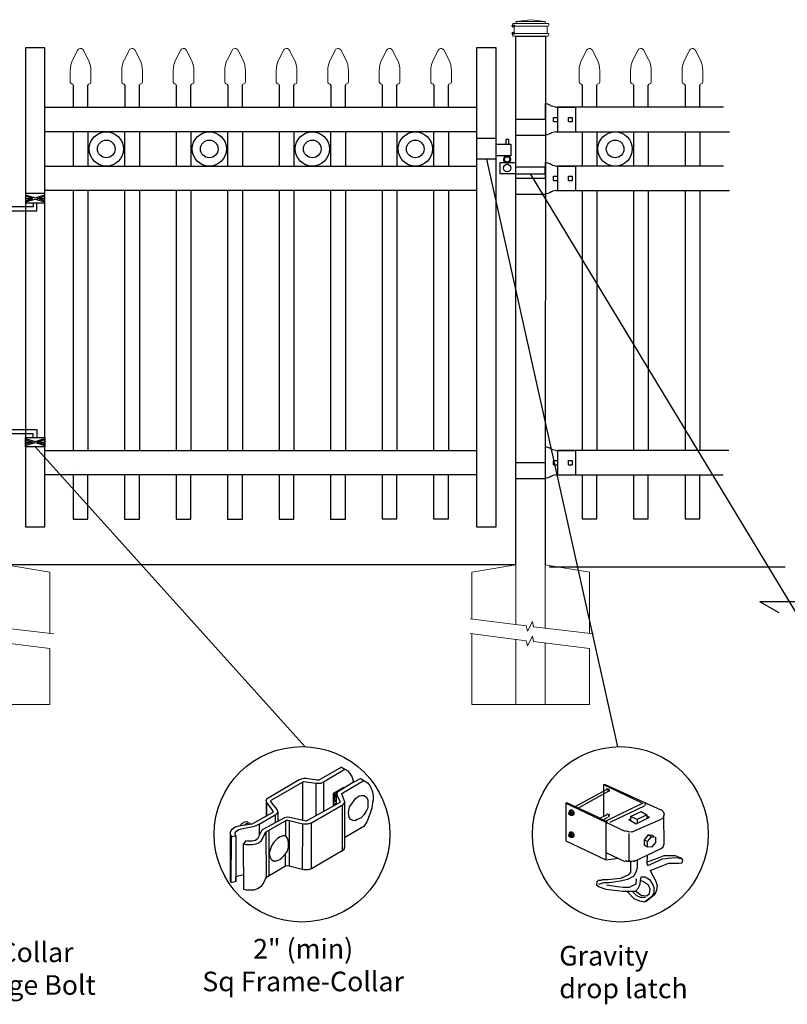
# Model space of a CAD drawing. Units: inches. Extents: x 33 to 588, y 40 to 406.
# Drawn here: x 106 to 184, y 228 to 328 of the extents above; entities that cross this region are included whole.
import ezdxf

# ---------------------------------------------------------------- set-up
doc = ezdxf.new("R2010")
doc.units = ezdxf.units.IN
doc.header["$MEASUREMENT"] = 0
for name, color, linetype in [('3D OBJECT 1', 250, 'Continuous'), ('CONCREATE 1', 250, 'Continuous'), ('DIMENSION 1', 250, 'Continuous'), ('GATE POST 1', 250, 'Continuous'), ('Layer 1', 250, 'Continuous'), ('PICKETS 1', 250, 'Continuous'), ('RAILS 1', 250, 'Continuous')]:
    doc.layers.add(name, color=color, linetype=linetype)
doc.styles.get("Standard").update_dxf_attribs({"font": 'Verdana.ttf'})

# ---------------------------------------------------------------- blocks, each defined once
blk = doc.blocks.new('post')
at = {"layer": 'GATE POST 1', "color": 250}
blk.add_lwpolyline([(283.41, 1080.81), (283.42, 1134.72), (286.42, 1134.72), (286.41, 1080.8)], dxfattribs=at)
at = {"layer": 'Layer 1', "color": 250}
for points in [[(283.15, 1135.74), (283.15, 1135.74), (283.27, 1135.74), (283.27, 1135.74), (283.27, 1135.81), (283.22, 1135.86), (283.15, 1135.86), (283.08, 1135.86), (283.03, 1135.81), (283.03, 1135.74), (283.03, 1135.67), (283.08, 1135.62), (283.15, 1135.62), (283.22, 1135.62), (283.27, 1135.67), (283.27, 1135.74), (283.27, 1135.74), (283.15, 1135.74), (283.15, 1135.74)], [(283.15, 1135), (283.15, 1135), (283.27, 1135), (283.27, 1135), (283.27, 1135.07), (283.22, 1135.12), (283.15, 1135.12), (283.08, 1135.12), (283.03, 1135.07), (283.03, 1135), (283.03, 1134.93), (283.08, 1134.87), (283.15, 1134.87), (283.22, 1134.87), (283.27, 1134.93), (283.27, 1135), (283.27, 1135), (283.15, 1135), (283.15, 1135)]]:
    blk.add_open_spline(points, degree=3, knots=[0, 0, 0, 0, 0.166667, 0.166667, 0.166667, 0.333333, 0.333333, 0.333333, 0.5, 0.5, 0.5, 0.666667, 0.666667, 0.666667, 0.833333, 0.833333, 0.833333, 1, 1, 1, 1], dxfattribs=at)
at = {"layer": 'Layer 1', "color": 250, "lineweight": 20}
for points in [[(283.15, 1136.02), (283.1, 1136.02), (283.06, 1135.98), (283.06, 1135.93)], [(283.06, 1135.93), (283.06, 1135.93), (283.06, 1135.83), (283.06, 1135.83)], [(283.06, 1135.83), (283.06, 1135.78), (283.1, 1135.74), (283.15, 1135.74)], [(283.15, 1136.02), (283.15, 1136.02), (283.34, 1136.02), (283.34, 1136.02)], [(283.15, 1135.74), (283.15, 1135.74), (286.68, 1135.74), (286.68, 1135.74)], [(283.24, 1135.65), (283.24, 1135.7), (283.2, 1135.74), (283.15, 1135.74)], [(283.34, 1136.02), (283.39, 1136.02), (283.43, 1136.06), (283.43, 1136.11)], [(283.34, 1136.02), (283.34, 1136.02), (286.5, 1136.02), (286.5, 1136.02)], [(284.92, 1136.39), (284.92, 1136.39), (283.43, 1136.21), (283.43, 1136.21)], [(283.43, 1136.21), (283.43, 1136.21), (286.41, 1136.21), (286.41, 1136.21)], [(283.43, 1136.21), (283.43, 1136.21), (283.43, 1136.11), (283.43, 1136.11)], [(284.92, 1136.39), (284.92, 1136.39), (286.4, 1136.21), (286.4, 1136.21)], [(286.4, 1136.21), (286.4, 1136.21), (286.4, 1136.11), (286.4, 1136.11)], [(286.4, 1136.11), (286.4, 1136.06), (286.45, 1136.02), (286.5, 1136.02)], [(286.5, 1136.02), (286.5, 1136.02), (286.68, 1136.02), (286.68, 1136.02)], [(286.68, 1135.74), (286.63, 1135.74), (286.59, 1135.7), (286.59, 1135.65)], [(286.78, 1135.93), (286.78, 1135.98), (286.74, 1136.02), (286.68, 1136.02)], [(286.68, 1135.74), (286.74, 1135.74), (286.78, 1135.78), (286.78, 1135.83)], [(286.78, 1135.93), (286.78, 1135.93), (286.78, 1135.83), (286.78, 1135.83)], [(283.15, 1135), (283.1, 1135), (283.06, 1134.96), (283.06, 1134.9)], [(283.06, 1134.9), (283.06, 1134.9), (283.06, 1134.81), (283.06, 1134.81)], [(283.06, 1134.81), (283.06, 1134.76), (283.1, 1134.72), (283.15, 1134.72)], [(283.15, 1135), (283.2, 1135), (283.24, 1135.04), (283.24, 1135.09)], [(283.15, 1135), (283.15, 1135), (286.68, 1135), (286.68, 1135)], [(283.15, 1134.72), (283.15, 1134.72), (286.68, 1134.72), (286.68, 1134.72)], [(283.24, 1135.65), (283.24, 1135.65), (283.24, 1135.09), (283.24, 1135.09)], [(283.43, 1134.72), (283.43, 1134.72), (286.41, 1134.72), (286.41, 1134.72)], [(286.59, 1135.65), (286.59, 1135.65), (286.59, 1135.09), (286.59, 1135.09)], [(286.59, 1135.09), (286.59, 1135.04), (286.63, 1135), (286.68, 1135)], [(286.78, 1134.9), (286.78, 1134.96), (286.74, 1135), (286.68, 1135)], [(286.68, 1134.72), (286.74, 1134.72), (286.78, 1134.76), (286.78, 1134.81)], [(286.78, 1134.9), (286.78, 1134.9), (286.78, 1134.81), (286.78, 1134.81)]]:
    blk.add_open_spline(points, degree=3, dxfattribs=at)
blk = doc.blocks.new('post under g')
at = {"layer": 'Layer 1', "color": 250, "lineweight": 20}
for points in [[(137.37, 1080.05), (137.37, 1080.05), (141.87, 1080.8), (141.87, 1080.8)], [(141.87, 1080.8), (141.87, 1080.8), (141.87, 1077.76), (141.87, 1074.7)], [(149.37, 1080.05), (149.37, 1080.05), (144.87, 1080.8), (144.87, 1080.8)], [(144.87, 1074.32), (144.87, 1077.55), (144.87, 1080.8), (144.87, 1080.8)], [(137.37, 1075.26), (137.37, 1077.76), (137.37, 1080.05), (137.37, 1080.05)], [(149.37, 1080.05), (149.37, 1080.05), (149.37, 1076.94), (149.37, 1073.81)], [(137.37, 1066.55), (137.37, 1069.71), (137.37, 1073.76), (137.37, 1073.76)], [(141.87, 1073.2), (141.87, 1073.2), (141.87, 1069.26), (141.87, 1066.55)], [(144.87, 1066.55), (144.87, 1069.14), (144.87, 1072.82), (144.87, 1072.82)], [(149.37, 1072.26), (149.37, 1072.26), (149.37, 1069.03), (149.37, 1066.55)], [(149.37, 1066.55), (149.37, 1066.55), (137.37, 1066.55), (137.37, 1066.55)]]:
    blk.add_open_spline(points, degree=3, dxfattribs=at)
for points in [[(137.22, 1075.28), (137.22, 1075.28), (142.92, 1074.56), (142.92, 1074.56), (142.92, 1074.56), (143.05, 1074.03), (143.05, 1074.03), (143.05, 1074.03), (143.55, 1075.01), (143.55, 1075.01), (143.55, 1075.01), (143.67, 1074.47), (143.67, 1074.47), (143.67, 1074.47), (149.79, 1073.76), (149.79, 1073.76)], [(137.22, 1073.78), (137.22, 1073.78), (142.92, 1073.06), (142.92, 1073.06), (142.92, 1073.06), (143.05, 1072.53), (143.05, 1072.53), (143.05, 1072.53), (143.55, 1073.51), (143.55, 1073.51), (143.55, 1073.51), (143.67, 1072.97), (143.67, 1072.97), (143.67, 1072.97), (149.37, 1072.26), (149.37, 1072.26)]]:
    blk.add_open_spline(points, degree=3, knots=[0, 0, 0, 0, 0.2, 0.2, 0.2, 0.4, 0.4, 0.4, 0.6, 0.6, 0.6, 0.8, 0.8, 0.8, 1, 1, 1, 1], dxfattribs=at)
blk = doc.blocks.new('R FOR PRESTONE')
for p, q in [((161.51, 732.55), (161.24, 732.62)), ((161.69, 732.48), (161.51, 732.55)), ((161.8, 732.42), (161.69, 732.48)), ((161.8, 732.42), (161.82, 732.4)), ((161.89, 732.37), (161.82, 732.4)), ((162.02, 732.32), (161.89, 732.37)), ((162.3, 732.25), (162.02, 732.32)), ((162.02, 732.32), (162.02, 732.32)), ((164.37, 729.75), (164.37, 732.25)), ((161.24, 731), (158.24, 731)), ((161.51, 729.45), (161.24, 729.39)), ((161.69, 729.53), (161.51, 729.46)), ((161.8, 729.59), (161.69, 729.53)), ((161.8, 729.59), (161.82, 729.61)), ((161.89, 729.64), (161.82, 729.61)), ((162.02, 729.69), (161.89, 729.64)), ((162.3, 729.75), (162.02, 729.69)), ((162.02, 729.69), (162.02, 729.69))]:
    blk.add_line(p, q)
at = {"layer": 'Layer 1', "color": 250, "lineweight": 25}
for points in [[(161.24, 732.62), (161.24, 731)], [(162.3, 732.25), (164.37, 732.25)], [(162.08, 730.79), (162.08, 731.22)], [(162.08, 731.22), (162.51, 731.22)], [(162.51, 730.79), (162.51, 731.22)], [(162.51, 730.79), (162.51, 731.22)], [(163.59, 730.79), (163.59, 731.22)], [(163.59, 731.22), (164.01, 731.22)], [(164.01, 730.79), (164.01, 731.22)], [(158.24, 729.39), (158.24, 731)], [(162.08, 730.79), (162.51, 730.79)], [(163.59, 730.79), (164.01, 730.79)], [(158.24, 729.39), (161.24, 729.39)], [(162.3, 729.75), (164.37, 729.75)]]:
    blk.add_lwpolyline(points, dxfattribs=at)
blk = doc.blocks.new('L C FOR PRESTON 1')
for p, q in [((147.53, 715.2), (145.53, 715.2)), ((145.53, 715.2), (145.53, 713.11)), ((147.53, 713.11), (147.53, 715.2)), ((148.8, 715.08), (148.51, 715.08)), ((148.51, 715.08), (148.51, 714.61)), ((148.8, 714.61), (148.8, 715.08)), ((147.53, 714.61), (149.02, 714.61)), ((149.02, 714.61), (149.02, 713.41)), ((145.53, 713.11), (147.53, 713.11)), ((149.02, 713.41), (147.53, 713.41)), ((147.93, 711.58), (147.93, 712.74)), ((147.93, 712.74), (149.53, 712.74)), ((152.53, 712.26), (149.53, 712.26)), ((152.53, 711.58), (152.53, 712.26)), ((149.53, 711.58), (147.93, 711.58)), ((149.53, 711.58), (152.53, 711.58))]:
    blk.add_line(p, q)
for centre, radius in [((148.64, 713.06), 0.273), ((148.64, 712.18), 0.382)]:
    blk.add_circle(centre, radius)
blk.add_arc((148.64, 713.06), 0.382, 116.5432, 63.4568)
blk = doc.blocks.new('gate color')
at = {"layer": '3D OBJECT 1'}
for p, q in [((42.5, 145.99), (39, 143.97)), ((42.5, 145.99), (43.04, 145.67)), ((39.69, 143.68), (43.04, 145.67)), ((43.04, 145.67), (43.48, 145.41)), ((43.48, 145.41), (43.83, 145.02)), ((43.83, 145.02), (44.13, 144.52)), ((44.13, 144.52), (44.22, 144.24)), ((44.22, 144.24), (44.38, 143.62)), ((35.95, 144.01), (30.84, 141.02)), ((31.66, 140.89), (36.47, 143.66)), ((36.23, 144.11), (35.95, 144.01)), ((36.63, 144.22), (36.23, 144.11)), ((36.47, 143.66), (36.65, 143.76)), ((36.47, 143.66), (36.47, 140.79)), ((37.02, 144.22), (36.63, 144.22)), ((36.65, 143.76), (38.51, 143.49)), ((38.69, 143.97), (37.02, 144.22)), ((38.51, 143.49), (38.73, 143.49)), ((38.51, 143.49), (38.51, 138.41)), ((39, 143.97), (38.69, 143.97)), ((38.73, 143.49), (39.34, 143.49)), ((39.34, 143.49), (39.69, 143.68)), ((39.69, 143.68), (39.69, 139.07)), ((41.26, 141.93), (42.86, 142.87)), ((44.38, 143.62), (42.05, 142.21)), ((42.71, 141.99), (46.02, 143.9)), ((42.86, 142.87), (42.86, 142.73)), ((44.38, 143.62), (45.46, 144.21)), ((45.46, 144.21), (46.11, 143.85)), ((46.11, 143.85), (46.58, 143.53)), ((46.58, 143.53), (46.93, 143.12)), ((46.93, 143.12), (47.09, 142.78)), ((47.09, 142.78), (47.27, 142.36)), ((41.26, 140.06), (41.26, 141.93)), ((41.78, 142.2), (41.32, 141.91)), ((41.32, 141.91), (41.32, 140.78)), ((41.38, 141.31), (41.57, 141.81)), ((41.38, 140.88), (41.38, 141.31)), ((41.55, 141.5), (41.45, 141.16)), ((41.45, 141.16), (41.45, 140.95)), ((41.73, 141.87), (41.55, 141.5)), ((41.57, 141.81), (41.78, 142.01)), ((41.83, 141.98), (41.71, 141.75)), ((41.71, 141.75), (41.71, 140.21)), ((41.81, 141.87), (41.73, 141.87)), ((41.87, 142.15), (41.78, 142.2)), ((41.83, 141.98), (41.79, 141.77)), ((41.79, 141.77), (41.79, 141.66)), ((41.79, 141.66), (42.26, 140.7)), ((41.9, 142.09), (41.83, 141.98)), ((42.05, 142.21), (41.9, 142.09)), ((42.55, 141.77), (42.56, 141.88)), ((43.06, 140.59), (42.55, 141.77)), ((42.56, 141.88), (42.71, 141.99)), ((44.71, 141.09), (45.28, 141.49)), ((45.28, 141.49), (45.7, 141.57)), ((45.7, 141.57), (46.07, 141.57)), ((46.07, 141.57), (46.31, 141.37)), ((46.31, 141.37), (46.47, 141.24)), ((46.47, 141.24), (46.6, 140.83)), ((47.27, 142.36), (47.38, 141.82)), ((47.38, 141.82), (47.46, 141.43)), ((47.46, 141.43), (47.46, 140.84)), ((30.84, 141.02), (30.74, 140.8)), ((30.74, 140.8), (30.79, 140.57)), ((30.79, 140.91), (30.76, 138.35)), ((30.79, 140.57), (31.82, 139.15)), ((30.88, 138.42), (30.9, 140.41)), ((31.48, 140.66), (31.55, 140.77)), ((32.5, 139.38), (31.48, 140.66)), ((31.55, 140.77), (31.66, 140.89)), ((36.47, 140.79), (36.47, 137.7)), ((42.24, 140.5), (37.03, 137.57)), ((37.85, 137.32), (42.76, 140.14)), ((41.71, 140.21), (41.26, 140.06)), ((41.32, 140.78), (41.4, 140.75)), ((41.34, 140.17), (41.34, 140.7)), ((41.34, 140.7), (41.52, 140.7)), ((41.71, 140.38), (41.34, 140.17)), ((41.42, 140.75), (41.38, 140.88)), ((41.4, 140.75), (41.42, 140.75)), ((41.45, 140.95), (41.54, 140.66)), ((41.54, 140.66), (41.71, 140.54)), ((41.71, 140.54), (41.71, 140.38)), ((42.26, 140.7), (42.24, 140.5)), ((42.64, 140.07), (42.64, 132.92)), ((42.76, 140.14), (42.87, 140.28)), ((42.87, 140.28), (43.01, 140.44)), ((43.01, 140.44), (43.05, 140.62)), ((43.06, 135.03), (43.06, 140.59)), ((43.62, 138.87), (43.79, 139.8)), ((43.79, 139.8), (44.11, 140.28)), ((44.11, 140.28), (44.71, 141.09)), ((46.6, 139.66), (46.43, 139.25)), ((46.6, 140.83), (46.6, 140.09)), ((46.6, 140.09), (46.6, 139.66)), ((47.37, 140.49), (47.24, 139.57)), ((47.46, 140.84), (47.37, 140.49)), ((31.7, 138.89), (28.57, 137.1)), ((29.67, 137.08), (32.19, 138.56)), ((33.63, 138.11), (30.27, 136.29)), ((30.76, 138.35), (30.88, 138.42)), ((31.82, 139.01), (31.7, 138.89)), ((31.82, 139.15), (31.82, 139.01)), ((32.19, 138.56), (32.36, 138.67)), ((32.19, 138.56), (32.19, 137.33)), ((32.36, 138.67), (32.48, 138.78)), ((32.48, 138.78), (32.61, 139.05)), ((32.61, 139.05), (32.5, 139.38)), ((32.61, 139.05), (32.61, 137.55)), ((34.09, 138.21), (33.63, 138.11)), ((34.49, 138.16), (34.09, 138.21)), ((37.03, 137.57), (34.49, 138.16)), ((43.69, 138.16), (43.62, 138.87)), ((43.99, 137.82), (43.69, 138.16)), ((45.58, 138.09), (44.86, 137.75)), ((46.07, 138.63), (45.58, 138.09)), ((46.43, 139.25), (46.07, 138.63)), ((46.93, 138.65), (46.46, 137.48)), ((47.24, 139.57), (46.93, 138.65)), ((25.94, 136.61), (25.35, 136.14)), ((26.52, 136.8), (25.94, 136.61)), ((28.57, 137.1), (26.52, 136.8)), ((26.76, 136.84), (27.1, 137.28)), ((27.1, 137.28), (27.48, 137.45)), ((27.39, 136.95), (27.61, 137.17)), ((27.48, 137.45), (27.77, 137.5)), ((27.61, 137.17), (27.88, 137.26)), ((27.68, 136.51), (28.43, 136.66)), ((27.77, 137.5), (27.9, 137.45)), ((27.88, 137.26), (28.07, 137.31)), ((27.9, 137.45), (28, 137.35)), ((28.07, 137.31), (28.22, 137.24)), ((28.22, 137.24), (28.35, 137.13)), ((28.35, 137.13), (28.4, 137.06)), ((28.43, 136.66), (28.98, 136.77)), ((28.98, 136.77), (29.67, 137.08)), ((29.67, 137.08), (29.67, 135.31)), ((30.8, 135.92), (33.94, 137.73)), ((33.79, 137.64), (33.79, 135.26)), ((33.94, 137.73), (34.21, 137.73)), ((34.21, 137.73), (36.45, 137.17)), ((34.36, 137.69), (34.35, 130.56)), ((36.45, 137.17), (36.4, 130.03)), ((36.45, 137.17), (36.78, 137.13)), ((36.78, 137.13), (37.26, 137.13)), ((37.26, 137.13), (37.85, 137.32)), ((37.84, 130.15), (37.85, 137.32)), ((46.01, 136.74), (43.06, 135.03)), ((44.28, 137.68), (43.99, 137.82)), ((44.63, 137.64), (44.28, 137.68)), ((44.86, 137.75), (44.63, 137.64)), ((46.46, 137.48), (46.01, 136.74)), ((25.35, 136.14), (25.18, 135.78)), ((25.18, 135.78), (25.19, 135.58)), ((25.18, 135.68), (25.18, 128.5)), ((25.19, 135.58), (25.37, 135.15)), ((25.36, 127.97), (25.37, 135.15)), ((25.37, 135.15), (26.06, 135.35)), ((25.98, 135.77), (26.14, 136.01)), ((25.98, 135.54), (25.98, 135.77)), ((26.06, 135.35), (25.98, 135.54)), ((26.06, 135.35), (26.06, 128.15)), ((26.14, 136.01), (26.54, 136.28)), ((26.54, 136.28), (27.68, 136.51)), ((30.07, 136.06), (29.42, 134.83)), ((30.27, 136.29), (30.07, 136.06)), ((30.24, 134.8), (30.55, 135.5)), ((30.55, 135.5), (30.68, 135.83)), ((30.68, 135.83), (30.8, 135.92)), ((30.74, 135.88), (30.8, 128.76)), ((31.24, 129.02), (31.24, 136.17)), ((32.96, 135.14), (32.57, 134.89)), ((33.37, 135.26), (32.96, 135.14)), ((33.79, 135.26), (33.37, 135.26)), ((34.05, 134.98), (33.79, 135.26)), ((43.04, 133.55), (43.04, 135.03)), ((27.63, 134.51), (27.27, 134.01)), ((27.27, 134.01), (27.68, 133.95)), ((27.29, 126.9), (27.27, 134.01)), ((27.89, 134.43), (27.63, 134.51)), ((27.68, 133.95), (27.96, 133.91)), ((28.6, 134.43), (27.89, 134.43)), ((27.96, 133.91), (28.63, 133.91)), ((29.1, 134.53), (28.6, 134.43)), ((28.63, 133.91), (29.23, 134.05)), ((29.42, 134.83), (29.1, 134.53)), ((29.23, 134.05), (29.67, 134.26)), ((29.67, 134.26), (30.08, 134.58)), ((30.08, 134.58), (30.24, 134.8)), ((31.63, 133.73), (31.35, 132.95)), ((32, 134.28), (31.63, 133.73)), ((32.57, 134.89), (32, 134.28)), ((34.21, 134.73), (34.05, 134.98)), ((34.11, 132.87), (34.28, 133.53)), ((34.28, 134.04), (34.21, 134.73)), ((34.28, 133.53), (34.28, 134.04)), ((42.91, 133.19), (43.04, 133.55)), ((31.35, 132.95), (31.24, 132.6)), ((31.24, 132.6), (31.36, 132.07)), ((31.36, 132.07), (31.54, 131.63)), ((33.24, 131.83), (33.8, 132.46)), ((33.8, 132.46), (34.11, 132.87)), ((33.8, 130.54), (33.8, 132.46)), ((42.64, 132.92), (37.84, 130.15)), ((42.64, 132.92), (42.91, 133.19)), ((33.8, 130.54), (30.75, 128.73)), ((31.54, 131.63), (31.85, 131.4)), ((31.85, 131.4), (32.4, 131.4)), ((32.4, 131.4), (32.9, 131.58)), ((32.9, 131.58), (33.24, 131.83)), ((34.14, 130.59), (33.8, 130.54)), ((34.35, 130.56), (34.14, 130.59)), ((36.4, 130.03), (34.35, 130.56)), ((26.06, 128.82), (26.45, 129.07)), ((26.45, 129.07), (27.04, 129.23)), ((27.04, 129.23), (27.28, 129.26)), ((36.65, 129.99), (36.4, 130.03)), ((37.31, 129.99), (36.65, 129.99)), ((37.84, 130.15), (37.31, 129.99)), ((25.18, 128.5), (25.2, 128.29)), ((25.2, 128.29), (25.28, 128.07)), ((25.28, 128.07), (25.36, 128.01)), ((26.06, 128.15), (25.36, 127.97)), ((26.06, 128.15), (26.06, 128.82)), ((30.03, 127.38), (29.46, 127.01)), ((30.44, 128.05), (30.03, 127.38)), ((30.75, 128.73), (30.44, 128.05)), ((27.72, 126.82), (27.29, 126.9)), ((28.84, 126.82), (27.72, 126.82)), ((29.46, 127.01), (28.84, 126.82))]:
    blk.add_line(p, q, dxfattribs=at)
blk = doc.blocks.new('CAPSSS')
at = {"layer": 'Layer 1', "color": 250, "lineweight": 20}
for points in [[(306.482, 720.395), (306.482, 720.395), (306.823, 721.044), (306.823, 721.044)], [(307.178, 721.044), (307.178, 721.044), (307.519, 720.395), (307.519, 720.395)], [(306.482, 720.395), (306.373, 720.211), (306.287, 719.863), (306.299, 719.65)], [(307.703, 719.65), (307.714, 719.863), (307.628, 720.211), (307.519, 720.395)], [(306.299, 718.845), (306.299, 718.845), (306.299, 719.65), (306.299, 719.65)], [(307.703, 718.845), (307.703, 718.845), (307.703, 719.65), (307.703, 719.65)], [(306.299, 718.845), (306.299, 718.79), (306.343, 718.745), (306.399, 718.745)], [(306.499, 718.645), (306.499, 718.7), (306.454, 718.745), (306.399, 718.745)], [(307.602, 718.745), (307.547, 718.745), (307.501, 718.7), (307.499, 718.658)], [(307.602, 718.745), (307.657, 718.745), (307.702, 718.789), (307.702, 718.845)]]:
    blk.add_open_spline(points, degree=3, dxfattribs=at)
blk.add_open_spline([(307.178, 721.044), (307.126, 721.142), (307.006, 721.179), (306.907, 721.128), (306.876, 721.114), (306.837, 721.075), (306.823, 721.044)], degree=3, knots=[0, 0, 0, 0, 0.5, 0.5, 0.5, 1, 1, 1, 1], dxfattribs=at)
blk = doc.blocks.new('CAP 2')
at = {"layer": 'PICKETS 1'}
for p, q in [((221.08, 1005.84), (221.08, 1003.6)), ((222.58, 1003.6), (222.58, 1005.86))]:
    blk.add_line(p, q, dxfattribs=at)
at = {"xscale": 1.500124934329207, "yscale": 1.500124934329207, "zscale": 1.500124934329207}
blk.add_blockref('CAPSSS', (-238.71, -72.22), dxfattribs=at)
blk = doc.blocks.new('H FOR PRESTONE')
at = {"layer": '3D OBJECT 1', "color": 250}
for p, q in [((95.1, 710.58), (96.13, 710.27)), ((96.13, 710.27), (95.1, 709.96)), ((95.1, 710.27), (96.13, 710.27)), ((96.59, 710.39), (95.56, 710.7)), ((95.56, 709.84), (96.59, 710.15)), ((97.63, 710.7), (96.59, 710.39)), ((96.59, 710.15), (97.63, 709.84)), ((98.1, 710.58), (97.06, 710.27)), ((97.06, 710.27), (98.1, 709.96)), ((98.1, 710.27), (97.06, 710.27)), ((98.1, 710.51), (101.26, 710.51)), ((100.9, 710.1), (98.1, 710.1)), ((100.9, 709.7), (100.9, 710.1)), ((101.26, 710.51), (101.26, 709.7)), ((97.63, 709.84), (95.56, 709.84)), ((100.1, 709.62), (101.09, 709.32)), ((100.1, 709.49), (100.88, 709.25)), ((100.88, 709.25), (100.1, 709.02)), ((100.1, 709.25), (100.88, 709.25)), ((100.1, 708.89), (101.09, 709.19)), ((101.09, 709.32), (102.1, 709.62)), ((101.09, 709.19), (102.1, 708.89)), ((102.1, 709.49), (101.31, 709.25)), ((101.31, 709.25), (102.1, 709.25)), ((101.31, 709.25), (102.09, 709.02))]:
    blk.add_line(p, q, dxfattribs=at)
for points in [[(95.1, 711.13), (98.1, 711.13), (98.1, 709.41), (95.1, 709.41)], [(95.1, 710.7), (98.1, 710.7), (98.1, 709.73), (95.1, 709.73)], [(100.1, 709.7), (102.1, 709.7), (102.1, 708.76), (100.1, 708.76)]]:
    blk.add_lwpolyline(points, close=True, dxfattribs=at)

msp = doc.modelspace()

# ---------------------------------------------------------------- linework, layer by layer
for p, q in [((154.49, 325.35), (152.49, 325.35)), ((160.75, 319.28), (160.75, 316.78)), ((111.36, 316.79), (111.36, 313.28)), ((116.61, 316.79), (116.61, 313.28)), ((121.86, 316.79), (121.86, 313.28)), ((127.11, 316.79), (127.11, 313.28)), ((132.36, 316.79), (132.36, 313.28)), ((137.61, 316.79), (137.61, 313.28)), ((142.86, 316.79), (142.86, 313.28)), ((148.11, 316.79), (148.11, 313.28)), ((163.24, 316.79), (163.24, 313.28)), ((168.49, 316.79), (168.49, 313.28)), ((173.74, 316.79), (173.74, 313.28)), ((160.75, 313.28), (160.75, 310.78)), ((111.36, 310.78), (111.36, 284.29)), ((116.61, 310.78), (116.61, 284.29)), ((121.86, 310.78), (121.86, 284.29)), ((127.11, 310.78), (127.11, 284.29)), ((132.36, 310.78), (132.36, 284.29)), ((137.61, 310.78), (137.61, 284.29)), ((142.86, 310.78), (142.86, 284.29)), ((148.11, 310.78), (148.11, 284.29)), ((163.24, 310.78), (163.24, 284.29)), ((168.49, 310.78), (168.49, 284.29)), ((173.74, 310.78), (173.74, 284.29)), ((160.75, 284.28), (160.75, 281.78)), ((165.42, 250.22), (169.26, 248.38)), ((165.42, 250.22), (165.59, 250.22)), ((165.42, 250.22), (165.42, 246.98)), ((165.59, 250.22), (171.27, 247.63)), ((165.76, 249.71), (162.58, 247.96)), ((165.84, 249.46), (162.83, 247.79)), ((165.72, 249.77), (165.83, 249.79)), ((165.87, 249.69), (165.76, 249.71)), ((165.83, 249.79), (165.96, 249.72)), ((165.89, 249.67), (165.87, 249.69)), ((165.88, 249.59), (165.89, 249.67)), ((165.92, 249.47), (165.88, 249.59)), ((165.97, 249.5), (165.92, 249.47)), ((165.96, 249.72), (166, 249.63)), ((166, 249.63), (165.97, 249.5)), ((161.58, 248.3), (161.66, 248.38)), ((161.58, 248.3), (167.59, 245.46)), ((161.58, 248.3), (161.58, 244.45)), ((161.66, 248.38), (164.75, 246.96)), ((169.43, 248.3), (165.67, 246.46)), ((166.09, 246.37), (169.6, 248.04)), ((169.61, 248.28), (169.66, 248.23)), ((169.66, 248.1), (169.61, 248.06)), ((169.66, 248.23), (169.68, 248.17)), ((169.68, 248.17), (169.66, 248.1)), ((161.89, 247.32), (161.92, 247.37)), ((161.89, 247.23), (161.89, 247.32)), ((161.89, 247.28), (161.92, 247.3)), ((161.92, 247.16), (161.89, 247.23)), ((162.05, 247.58), (161.91, 247.49)), ((161.91, 247.49), (162.09, 247.5)), ((161.91, 247.49), (161.91, 247.36)), ((161.92, 247.37), (161.96, 247.37)), ((161.92, 247.3), (161.95, 247.3)), ((161.98, 247.11), (161.92, 247.16)), ((161.95, 247.3), (161.99, 247.27)), ((161.96, 247.37), (161.97, 247.39)), ((161.96, 247.37), (162.01, 247.35)), ((162.01, 247.13), (161.96, 247.13)), ((161.97, 247.39), (162, 247.41)), ((162.05, 247.09), (161.98, 247.11)), ((161.99, 247.27), (162.02, 247.23)), ((162, 247.41), (162.04, 247.41)), ((162.04, 247.31), (162.01, 247.35)), ((162.02, 247.14), (162.01, 247.13)), ((162.02, 247.23), (162.03, 247.15)), ((162.03, 247.15), (162.02, 247.14)), ((162.04, 247.41), (162.1, 247.38)), ((162.09, 247.26), (162.04, 247.31)), ((162.23, 247.59), (162.05, 247.58)), ((162.1, 247.13), (162.05, 247.09)), ((162.07, 247.06), (162.05, 247.09)), ((162.26, 247.06), (162.07, 247.06)), ((162.09, 247.5), (162.23, 247.59)), ((162.09, 247.5), (162.25, 247.3)), ((162.1, 247.18), (162.09, 247.26)), ((162.1, 247.38), (162.15, 247.3)), ((162.1, 247.13), (162.1, 247.18)), ((162.15, 247.13), (162.1, 247.13)), ((162.15, 247.3), (162.17, 247.23)), ((162.18, 247.18), (162.15, 247.13)), ((162.17, 247.23), (162.18, 247.18)), ((162.23, 247.59), (162.39, 247.38)), ((162.25, 247.3), (162.39, 247.38)), ((162.25, 247.3), (162.25, 247.06)), ((162.39, 247.15), (162.26, 247.06)), ((162.39, 247.38), (162.39, 247.15)), ((165.05, 246.79), (165.76, 247.13)), ((165.72, 247.18), (165.83, 247.21)), ((165.83, 247.21), (165.87, 247.19)), ((165.87, 247.19), (165.92, 247.04)), ((165.96, 247.22), (166, 247.15)), ((166, 247.15), (165.98, 247.01)), ((168.18, 246.96), (169.26, 247.46)), ((169.85, 247.13), (168.84, 246.63)), ((169.26, 247.46), (169.85, 247.13)), ((169.85, 247.13), (169.85, 246.79)), ((171.29, 247.66), (171.51, 247.46)), ((171.51, 247.46), (171.6, 247.17)), ((171.6, 247.17), (171.52, 246.88)), ((171.6, 247.17), (171.6, 247.17)), ((164.75, 246.96), (165.84, 246.37)), ((165.42, 246.6), (165.84, 246.88)), ((165.67, 246.33), (165.67, 242.53)), ((165.96, 246.91), (165.9, 246.88)), ((165.98, 247.01), (165.96, 246.91)), ((168.01, 246.63), (168.18, 246.71)), ((168.01, 246.63), (168.76, 246.21)), ((168.84, 246.63), (168.18, 246.96)), ((168.18, 246.96), (168.18, 246.46)), ((171.27, 246.63), (168.32, 245.34)), ((168.76, 246.21), (170.1, 246.88)), ((168.84, 246.63), (168.84, 246.29)), ((170.1, 246.88), (169.85, 246.96)), ((171.48, 246.75), (171.29, 246.68)), ((171.52, 246.88), (171.48, 246.75)), ((171.6, 244.16), (171.56, 247.02)), ((161.89, 245.08), (161.92, 245.12)), ((161.89, 244.99), (161.89, 245.08)), ((161.89, 245.03), (161.92, 245.06)), ((162.05, 245.34), (161.91, 245.24)), ((161.91, 245.24), (162.09, 245.26)), ((161.91, 245.24), (161.91, 245.12)), ((161.92, 245.12), (161.96, 245.13)), ((161.92, 245.06), (161.95, 245.06)), ((161.95, 245.06), (161.99, 245.02)), ((161.96, 245.13), (161.97, 245.15)), ((161.96, 245.13), (162.01, 245.11)), ((161.97, 245.15), (162, 245.17)), ((161.99, 245.02), (162.02, 244.98)), ((162, 245.17), (162.04, 245.17)), ((162.04, 245.07), (162.01, 245.11)), ((162.04, 245.17), (162.1, 245.14)), ((162.09, 245.02), (162.04, 245.07)), ((162.23, 245.35), (162.05, 245.34)), ((162.09, 245.26), (162.23, 245.35)), ((162.09, 245.26), (162.25, 245.05)), ((162.1, 244.94), (162.09, 245.02)), ((162.1, 245.14), (162.15, 245.06)), ((162.15, 245.06), (162.17, 244.99)), ((162.23, 245.35), (162.39, 245.14)), ((162.25, 245.05), (162.39, 245.14)), ((162.25, 245.05), (162.25, 244.82)), ((162.39, 245.14), (162.39, 244.91)), ((167.98, 245.38), (167.66, 245.48)), ((168.32, 245.34), (167.98, 245.38)), ((168.01, 245.21), (168.01, 242.45)), ((169.97, 245.09), (169.56, 244.58)), ((170.31, 244.88), (169.97, 245.09)), ((169.97, 245.09), (170.36, 245.05)), ((170.36, 245.05), (170.57, 244.93)), ((161.58, 244.45), (165.67, 242.53)), ((161.92, 244.92), (161.89, 244.99)), ((161.98, 244.87), (161.92, 244.92)), ((162.01, 244.88), (161.96, 244.88)), ((162.05, 244.84), (161.98, 244.87)), ((162.02, 244.89), (162.01, 244.88)), ((162.02, 244.98), (162.03, 244.91)), ((162.03, 244.91), (162.02, 244.89)), ((162.1, 244.89), (162.05, 244.84)), ((162.07, 244.82), (162.05, 244.84)), ((162.26, 244.82), (162.07, 244.82)), ((162.1, 244.89), (162.1, 244.94)), ((162.15, 244.89), (162.1, 244.89)), ((162.18, 244.94), (162.15, 244.89)), ((162.17, 244.99), (162.18, 244.94)), ((162.39, 244.91), (162.26, 244.82)), ((169.56, 244.58), (169.91, 244.4)), ((169.56, 244.58), (169.56, 244.05)), ((169.56, 244.05), (169.91, 243.85)), ((169.91, 244.4), (170.31, 244.88)), ((169.91, 243.85), (169.91, 244.4)), ((170.31, 244.88), (170.73, 244.83)), ((170.73, 244.31), (170.32, 243.81)), ((170.73, 244.83), (170.73, 244.31)), ((171.51, 243.87), (171.6, 244.16)), ((165.67, 243.29), (167.59, 242.37)), ((168.51, 242.37), (171.29, 243.67)), ((170.32, 243.81), (169.91, 243.85)), ((171.29, 243.67), (171.51, 243.87)), ((165.67, 242.53), (166.92, 242.7)), ((167.65, 242.48), (167.8, 242.41)), ((167.8, 242.41), (167.95, 242.38)), ((167.95, 242.38), (168.32, 242.38)), ((168.18, 242.28), (168.18, 241.28)), ((168.32, 242.38), (168.59, 242.47)), ((168.84, 242.45), (168.84, 241.7)), ((169.89, 242.99), (169.85, 242.12)), ((170.72, 242.61), (169.85, 242.29)), ((169.85, 242.12), (169.93, 241.95)), ((169.93, 241.95), (171.44, 242.62)), ((170.18, 241.45), (172.1, 242.2)), ((171.59, 242.95), (170.72, 242.61)), ((171.44, 242.62), (172.72, 242.78)), ((172.77, 242.95), (171.59, 242.95)), ((172.1, 242.2), (173.1, 242.2)), ((172.72, 242.78), (173.42, 242.67)), ((173.42, 242.67), (172.77, 242.95)), ((173.1, 242.2), (173.43, 242.21)), ((173.52, 242.49), (173.42, 242.67)), ((173.43, 242.21), (173.52, 242.49)), ((167.97, 241.01), (167.16, 240.64)), ((168.18, 241.28), (167.97, 241.01)), ((168.76, 241.37), (168.51, 240.86)), ((168.84, 241.7), (168.76, 241.37)), ((170.18, 241.45), (170.72, 240.41)), ((164.73, 240.3), (164.71, 239.99)), ((164.88, 240.43), (164.73, 240.3)), ((165.26, 240.43), (164.88, 240.43)), ((165.42, 240.2), (164.91, 240.03)), ((165.86, 240.49), (165.26, 240.49)), ((166.01, 240.2), (165.42, 240.2)), ((167.16, 240.64), (165.86, 240.49)), ((167.14, 240.34), (166.01, 240.2)), ((167.88, 240.51), (167.14, 240.34)), ((168.51, 240.86), (167.88, 240.51)), ((168.71, 240.04), (168.03, 239.7)), ((168.76, 240.59), (168.71, 240.04)), ((168.98, 239.66), (169.16, 240.09)), ((169.16, 240.09), (169.18, 240.41)), ((169.18, 240.41), (169.26, 240.78)), ((169.5, 240.3), (169.18, 240.41)), ((169.26, 240.78), (169.67, 240.81)), ((170.02, 239.94), (169.5, 240.3)), ((169.67, 240.81), (170.1, 240.53)), ((170.1, 240.53), (170.42, 240.04)), ((170.42, 240.04), (170.55, 239.72)), ((170.72, 240.41), (170.91, 239.87)), ((164.71, 239.99), (164.97, 239.76)), ((164.97, 239.76), (165.65, 239.54)), ((165.65, 239.54), (167.38, 239.35)), ((166.85, 239.79), (165.74, 239.95)), ((167.42, 239.7), (166.85, 239.79)), ((167.38, 239.35), (168.68, 239.35)), ((168.03, 239.7), (167.42, 239.7)), ((167.93, 239.2), (167.85, 239.35)), ((168.54, 238.54), (167.93, 239.2)), ((168.43, 239.28), (168.79, 238.88)), ((168.68, 239.35), (168.98, 239.66)), ((168.7, 239.37), (169.28, 238.93)), ((170.64, 239.01), (169.75, 238.25)), ((169.84, 238.86), (170.1, 239.08)), ((170.17, 239.55), (170.02, 239.94)), ((170.1, 239.08), (170.17, 239.55)), ((170.57, 239.14), (170.32, 238.77)), ((170.55, 239.72), (170.57, 239.14)), ((170.83, 239.42), (170.64, 239.01)), ((170.91, 239.87), (170.83, 239.42)), ((169.12, 238.3), (168.54, 238.54)), ((168.79, 238.88), (169.16, 238.72)), ((169.61, 238.21), (169.12, 238.3)), ((169.16, 238.72), (169.72, 238.72)), ((169.28, 238.93), (169.84, 238.86)), ((170.32, 238.77), (169.61, 238.21))]:
    msp.add_line(p, q)
for points in [[(106.49, 276.49), (108.49, 276.49), (108.49, 325.35), (106.49, 325.35)], [(152.49, 276.49), (154.49, 276.49), (154.49, 325.35), (152.49, 325.35)]]:
    msp.add_lwpolyline(points, close=True)
for points in [[(111.51, 282.27), (111.51, 282.26)], [(111.36, 281.79), (111.36, 277.28), (112.86, 277.28), (112.86, 281.79)], [(116.61, 281.79), (116.61, 277.28), (118.11, 277.28), (118.11, 281.79)], [(121.86, 281.79), (121.86, 277.28), (123.36, 277.28), (123.36, 281.79)], [(127.11, 281.79), (127.11, 277.28), (128.61, 277.28), (128.61, 281.79)], [(132.36, 281.79), (132.36, 277.28), (133.86, 277.28), (133.86, 281.79)], [(137.61, 281.79), (137.61, 277.28), (139.11, 277.28), (139.11, 281.79)], [(142.86, 281.79), (142.86, 277.29), (144.36, 277.29), (144.36, 281.79)], [(148.11, 281.79), (148.11, 277.29), (149.61, 277.29), (149.61, 281.79)], [(163.24, 281.79), (163.24, 277.29), (164.74, 277.29), (164.74, 281.79)], [(168.49, 281.79), (168.49, 277.29), (169.99, 277.29), (169.99, 281.79)], [(173.74, 281.79), (173.74, 277.29), (175.24, 277.29), (175.24, 281.79)]]:
    msp.add_lwpolyline(points)
for centre, radius in [((114.74, 315.03), 1.75), ((125.24, 315.03), 1.75), ((135.74, 315.03), 1.75), ((146.24, 315.03), 1.75), ((166.61, 315.03), 1.75), ((114.74, 315.03), 0.9), ((125.24, 315.03), 0.9), ((135.74, 315.03), 0.9), ((146.24, 315.03), 0.9), ((166.61, 315.03), 0.9)]:
    msp.add_circle(centre, radius)
at = {"layer": '3D OBJECT 1', "color": 250}
for p, q in [((153.49, 314), (166.84, 254.07)), ((193.31, 254.08), (157.99, 312.48)), ((135, 254.07), (107.49, 284.65))]:
    msp.add_line(p, q, dxfattribs=at)
for centre in [(134.69, 245.13), (167.14, 245.13)]:
    msp.add_circle(centre, 8.95, dxfattribs=at)
at = {"layer": 'CONCREATE 1', "color": 250}
for p, q in [((156.49, 272.63), (104.49, 272.62)), ((183.95, 272.37), (159.89, 272.37)), ((181.35, 268.86), (185.94, 268.86)), ((183.34, 267.71), (181.37, 268.85))]:
    msp.add_line(p, q, dxfattribs=at)
at = {"layer": 'PICKETS 1'}
for points in [[(112.86, 316.79), (112.86, 313.28)], [(118.11, 316.79), (118.11, 313.28)], [(123.36, 316.79), (123.36, 313.28)], [(128.61, 316.79), (128.61, 313.28)], [(133.86, 316.79), (133.86, 313.28)], [(139.11, 316.79), (139.11, 313.28)], [(144.36, 316.79), (144.36, 313.28)], [(149.61, 316.79), (149.61, 313.28)], [(164.74, 316.79), (164.74, 313.28)], [(169.99, 316.79), (169.99, 313.28)], [(175.24, 316.79), (175.24, 313.28)], [(112.86, 310.78), (112.86, 284.29)], [(118.11, 310.78), (118.11, 284.29)], [(123.36, 310.78), (123.36, 284.29)], [(128.61, 310.78), (128.61, 284.29)], [(133.86, 310.78), (133.86, 284.29)], [(139.11, 310.78), (139.11, 284.29)], [(144.36, 310.78), (144.36, 284.29)], [(149.61, 310.78), (149.61, 284.29)], [(164.74, 310.78), (164.74, 284.29)], [(169.99, 310.78), (169.99, 284.29)], [(175.24, 310.78), (175.24, 284.29)]]:
    msp.add_lwpolyline(points, dxfattribs=at)
at = {"layer": 'RAILS 1', "color": 250}
for p, q in [((177.66, 319.28), (160.75, 319.28)), ((160.75, 316.78), (178.28, 316.78)), ((177.66, 313.28), (160.75, 313.28)), ((160.75, 310.78), (178.28, 310.78)), ((178.21, 284.28), (160.75, 284.28)), ((160.75, 281.78), (177.61, 281.78))]:
    msp.add_line(p, q, dxfattribs=at)
for points in [[(108.49, 319.28), (152.49, 319.28), (152.49, 316.78), (108.49, 316.78)], [(108.49, 313.28), (152.49, 313.28), (152.49, 310.78), (108.49, 310.78)], [(108.49, 284.28), (152.49, 284.28), (152.49, 281.78), (108.49, 281.78)]]:
    msp.add_lwpolyline(points, close=True, dxfattribs=at)

# ---------------------------------------------------------------- block references
for name, p in [('post', (-126.92, -808.18)), ('CAP 2', (-109.71, -684.31)), ('CAP 2', (-104.46, -684.31)), ('CAP 2', (-99.21, -684.31)), ('CAP 2', (-93.96, -684.31)), ('CAP 2', (-88.71, -684.31)), ('CAP 2', (-83.46, -684.31)), ('CAP 2', (-78.21, -684.31)), ('CAP 2', (-72.96, -684.31)), ('CAP 2', (-57.84, -684.31)), ('CAP 2', (-52.59, -684.31)), ('CAP 2', (-47.34, -684.31)), ('R FOR PRESTONE', (-1.75, -412.97)), ('L C FOR PRESTON 1', (6.96, -399.1)), ('R FOR PRESTONE', (-1.75, -418.97)), ('H FOR PRESTONE', (6.39, -424.11)), ('R FOR PRESTONE', (-1.75, -447.97)), ('post under g', (-40.38, -808.17)), ('post under g', (14.62, -808.18))]:
    msp.add_blockref(name, p)
at = {"xscale": -1, "rotation": 180}
msp.add_blockref('H FOR PRESTONE', (6.39, 1019.24), dxfattribs=at)
at = {"layer": 'DIMENSION 1', "color": 250, "xscale": 0.6544620127268342, "yscale": 0.6544620127268342, "zscale": 0.6544620127268342}
msp.add_blockref('gate color', (110.89, 156.44), dxfattribs=at)

# ---------------------------------------------------------------- texts
at = {"layer": '3D OBJECT 1', "char_height": 2, "attachment_point": 1}
for s, width, heights, insert in [('\\A1;\\pxqc;3" (min) Sq Post-Collar\\Pc/w 1/2 Dia x 6" Hinge Bolt', 38.0223, [6.69], (77.93, 234.1)), ('\\A1;\\pxqc;2" (min)\\PSq Frame-Collar', 40.3541, [0], (114.63, 234.46)), ('\\A1;\\pxql;Gravity \\Pdrop latch', 40.3541, [0], (160.91, 233.75))]:
    msp.add_mtext_dynamic_manual_height_columns(s, width=width, gutter_width=1, heights=heights, dxfattribs=dict(at, insert=insert))

doc.saveas('drawing.dxf')
